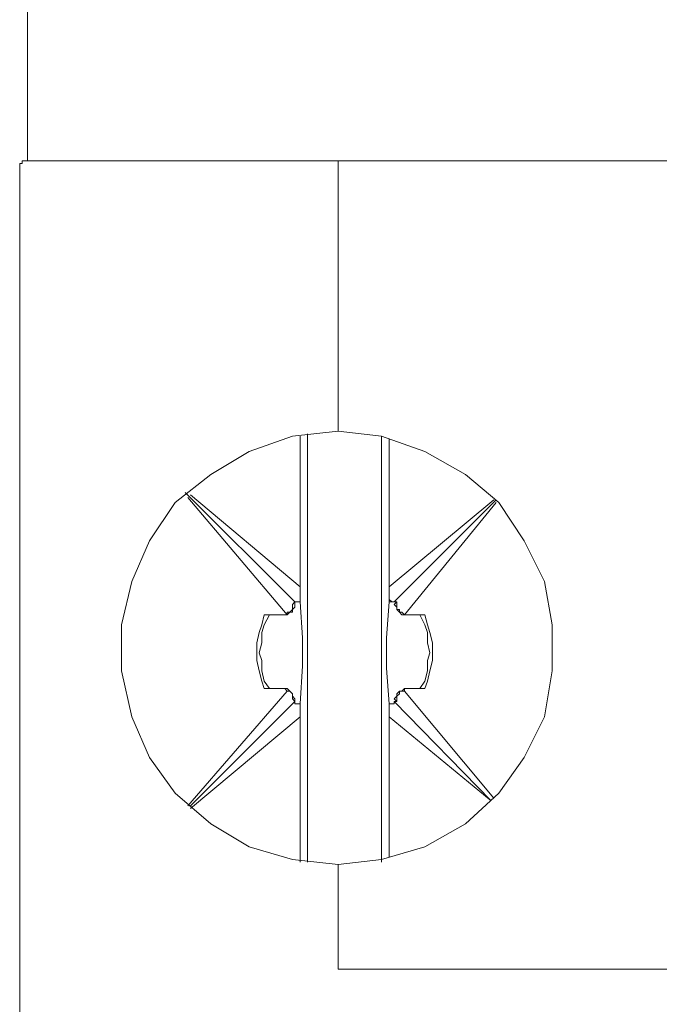
# Model space of a CAD drawing. Units: centimetres. Extents: x -2.61 to 2.39, y 1.47 to 5.43.
# Drawn here: x -2.61 to -2.3, y 4 to 4.47 of the extents above; entities that cross this region are included whole.
import ezdxf

# ---------------------------------------------------------------- set-up
doc = ezdxf.new("R2010")
doc.units = ezdxf.units.CM
doc.header["$MEASUREMENT"] = 0
doc.layers.add('layer 1', color=7, linetype='Continuous')

msp = doc.modelspace()

# ---------------------------------------------------------------- linework, layer by layer
at = {"layer": 'layer 1', "color": 250, "lineweight": 9}
for points in [[(-2.60656, 4.39848), (-2.60656, 4.39848), (-2.60656, 4.77869), (-2.60656, 4.77869)], [(-2.60656, 4.39848), (-2.60656, 4.39848), (-2.45789, 4.39848), (-2.45789, 4.39848)], [(-2.45789, 4.39848), (-2.45789, 4.39848), (-2.15445, 4.39848), (-2.15445, 4.39848)], [(-2.61022, 3.7648), (-2.61022, 3.7648), (-2.61022, 4.32902), (-2.61022, 4.32902)], [(-2.45789, 4.28637), (-2.45789, 4.28637), (-2.45789, 4.32902), (-2.45789, 4.32902)], [(-2.45789, 4.32902), (-2.45789, 4.32902), (-2.45789, 4.28637), (-2.45789, 4.28637)], [(-2.47617, 4.26687), (-2.47617, 4.26687), (-2.47617, 4.19497), (-2.47617, 4.19497)], [(-2.47251, 4.26809), (-2.47251, 4.26809), (-2.47251, 4.06336), (-2.47251, 4.06336)], [(-2.43718, 4.06336), (-2.43718, 4.06336), (-2.43718, 4.26687), (-2.43718, 4.26687)], [(-2.43352, 4.19497), (-2.43352, 4.19497), (-2.43352, 4.26565), (-2.43352, 4.26565)], [(-2.53101, 4.24006), (-2.53101, 4.24006), (-2.47861, 4.18766), (-2.47861, 4.18766)], [(-2.52979, 4.23763), (-2.52979, 4.23763), (-2.48226, 4.18157), (-2.48226, 4.18157)], [(-2.47617, 4.19497), (-2.47617, 4.19497), (-2.52857, 4.23884), (-2.52857, 4.23884)], [(-2.38355, 4.23641), (-2.38355, 4.23641), (-2.43352, 4.19497), (-2.43352, 4.19497)], [(-2.43108, 4.18766), (-2.43108, 4.18766), (-2.38234, 4.23641), (-2.38234, 4.23641)], [(-2.42621, 4.18157), (-2.42621, 4.18157), (-2.38234, 4.23519), (-2.38234, 4.23519)], [(-2.47617, 4.18888), (-2.47617, 4.18888), (-2.47617, 4.19497), (-2.47617, 4.19497)], [(-2.43352, 4.19497), (-2.43352, 4.19497), (-2.43352, 4.18888), (-2.43352, 4.18888)], [(-2.47861, 4.18766), (-2.47861, 4.18766), (-2.47983, 4.18644), (-2.47983, 4.18644)], [(-2.47861, 4.18766), (-2.47861, 4.18766), (-2.47861, 4.18766), (-2.47861, 4.18766)], [(-2.47739, 4.18766), (-2.47739, 4.18766), (-2.47861, 4.18766), (-2.47861, 4.18766)], [(-2.47861, 4.18766), (-2.47861, 4.18766), (-2.47861, 4.18766), (-2.47861, 4.18766)], [(-2.47861, 4.18766), (-2.47861, 4.18766), (-2.47739, 4.18766), (-2.47739, 4.18766)], [(-2.47861, 4.18644), (-2.47861, 4.18644), (-2.47861, 4.18766), (-2.47861, 4.18766)], [(-2.47739, 4.18766), (-2.47739, 4.18766), (-2.47617, 4.18766), (-2.47617, 4.18766)], [(-2.43352, 4.18766), (-2.43352, 4.18766), (-2.4323, 4.18766), (-2.4323, 4.18766)], [(-2.43108, 4.18766), (-2.43108, 4.18766), (-2.4323, 4.18766), (-2.4323, 4.18766)], [(-2.4323, 4.18766), (-2.4323, 4.18766), (-2.43108, 4.18766), (-2.43108, 4.18766)], [(-2.43108, 4.18766), (-2.43108, 4.18766), (-2.43108, 4.18766), (-2.43108, 4.18766)], [(-2.43108, 4.18766), (-2.43108, 4.18766), (-2.42986, 4.18766), (-2.42986, 4.18766)], [(-2.43108, 4.18644), (-2.43108, 4.18644), (-2.42986, 4.18766), (-2.42986, 4.18766)], [(-2.42986, 4.18644), (-2.42986, 4.18644), (-2.42986, 4.18766), (-2.42986, 4.18766)], [(-2.4847, 4.18157), (-2.4847, 4.18157), (-2.49323, 4.18157), (-2.49323, 4.18157)], [(-2.48348, 4.18157), (-2.48348, 4.18157), (-2.4847, 4.18157), (-2.4847, 4.18157)], [(-2.42499, 4.18157), (-2.42499, 4.18157), (-2.42621, 4.18157), (-2.42621, 4.18157)], [(-2.42621, 4.18157), (-2.42621, 4.18157), (-2.42499, 4.18157), (-2.42499, 4.18157)], [(-2.41646, 4.18157), (-2.41646, 4.18157), (-2.42499, 4.18157), (-2.42499, 4.18157)], [(-2.49323, 4.14623), (-2.49323, 4.14623), (-2.4847, 4.14623), (-2.4847, 4.14623)], [(-2.48348, 4.14623), (-2.48348, 4.14623), (-2.4847, 4.14623), (-2.4847, 4.14623)], [(-2.42621, 4.14623), (-2.42621, 4.14623), (-2.42499, 4.14623), (-2.42499, 4.14623)], [(-2.42499, 4.14623), (-2.42499, 4.14623), (-2.41646, 4.14623), (-2.41646, 4.14623)], [(-2.48226, 4.14501), (-2.48226, 4.14501), (-2.52979, 4.09017), (-2.52979, 4.09017)], [(-2.47983, 4.14135), (-2.47983, 4.14135), (-2.47861, 4.14013), (-2.47861, 4.14013)], [(-2.47861, 4.14135), (-2.47861, 4.14135), (-2.47861, 4.14013), (-2.47861, 4.14013)], [(-2.43108, 4.14135), (-2.43108, 4.14135), (-2.42986, 4.14013), (-2.42986, 4.14013)], [(-2.42986, 4.14013), (-2.42986, 4.14013), (-2.42986, 4.14135), (-2.42986, 4.14135)], [(-2.38355, 4.09383), (-2.38355, 4.09383), (-2.42621, 4.14501), (-2.42621, 4.14501)], [(-2.47861, 4.14013), (-2.47861, 4.14013), (-2.52857, 4.09017), (-2.52857, 4.09017)], [(-2.47861, 4.14013), (-2.47861, 4.14013), (-2.47861, 4.13892), (-2.47861, 4.13892)], [(-2.47861, 4.14013), (-2.47861, 4.14013), (-2.47861, 4.14013), (-2.47861, 4.14013)], [(-2.47861, 4.13892), (-2.47861, 4.13892), (-2.47739, 4.13892), (-2.47739, 4.13892)], [(-2.47739, 4.13892), (-2.47739, 4.13892), (-2.47861, 4.13892), (-2.47861, 4.13892)], [(-2.47739, 4.13892), (-2.47739, 4.13892), (-2.47617, 4.13892), (-2.47617, 4.13892)], [(-2.47617, 4.13892), (-2.47617, 4.13892), (-2.47739, 4.13892), (-2.47739, 4.13892)], [(-2.47617, 4.13282), (-2.47617, 4.13282), (-2.47617, 4.13892), (-2.47617, 4.13892)], [(-2.47617, 4.13892), (-2.47617, 4.13892), (-2.47617, 4.13892), (-2.47617, 4.13892)], [(-2.43352, 4.13892), (-2.43352, 4.13892), (-2.43352, 4.13892), (-2.43352, 4.13892)], [(-2.43352, 4.13892), (-2.43352, 4.13892), (-2.43352, 4.13282), (-2.43352, 4.13282)], [(-2.4323, 4.13892), (-2.4323, 4.13892), (-2.43352, 4.13892), (-2.43352, 4.13892)], [(-2.4323, 4.13892), (-2.4323, 4.13892), (-2.43108, 4.13892), (-2.43108, 4.13892)], [(-2.43108, 4.13892), (-2.43108, 4.13892), (-2.4323, 4.13892), (-2.4323, 4.13892)], [(-2.38477, 4.09261), (-2.38477, 4.09261), (-2.43108, 4.14013), (-2.43108, 4.14013)], [(-2.43108, 4.14013), (-2.43108, 4.14013), (-2.42986, 4.14013), (-2.42986, 4.14013)], [(-2.43108, 4.13892), (-2.43108, 4.13892), (-2.43108, 4.14013), (-2.43108, 4.14013)], [(-2.52857, 4.08895), (-2.52857, 4.08895), (-2.47617, 4.13282), (-2.47617, 4.13282)], [(-2.47617, 4.13282), (-2.47617, 4.13282), (-2.47617, 4.06336), (-2.47617, 4.06336)], [(-2.43352, 4.0658), (-2.43352, 4.0658), (-2.43352, 4.13282), (-2.43352, 4.13282)], [(-2.43352, 4.13282), (-2.43352, 4.13282), (-2.38477, 4.09261), (-2.38477, 4.09261)], [(-2.45789, 4.04386), (-2.45789, 4.04386), (-2.45789, 4.01218), (-2.45789, 4.01218)], [(-2.45789, 4.04386), (-2.45789, 4.04386), (-2.45789, 4.01218), (-2.45789, 4.01218)], [(-2.15445, 4.01218), (-2.15445, 4.01218), (-2.45789, 4.01218), (-2.45789, 4.01218)], [(-2.45789, 4.01218), (-2.45789, 4.01218), (-2.15445, 4.01218), (-2.15445, 4.01218)]]:
    msp.add_open_spline(points, degree=3, dxfattribs=at)
for points, knots in [([(-2.61022, 4.39483), (-2.61022, 4.39483), (-2.61022, 4.39605), (-2.61022, 4.39605), (-2.61022, 4.39605), (-2.61022, 4.39605), (-2.61022, 4.39726), (-2.61022, 4.39726), (-2.61022, 4.39726), (-2.61022, 4.39726), (-2.609, 4.39726), (-2.609, 4.39726), (-2.609, 4.39726), (-2.609, 4.39726), (-2.609, 4.39848), (-2.609, 4.39848), (-2.609, 4.39848), (-2.609, 4.39848), (-2.60778, 4.39848), (-2.60778, 4.39848), (-2.60778, 4.39848), (-2.60778, 4.39848), (-2.60656, 4.39848), (-2.60656, 4.39848)], [0, 0, 0, 0, 0.142857, 0.142857, 0.142857, 0.142857, 0.285714, 0.285714, 0.285714, 0.285714, 0.428571, 0.428571, 0.428571, 0.428571, 0.571429, 0.571429, 0.571429, 0.571429, 0.714286, 0.714286, 0.714286, 0.714286, 1, 1, 1, 1]), ([(-2.45789, 4.32902), (-2.45789, 4.32902), (-2.45789, 4.34242), (-2.45789, 4.34242), (-2.45789, 4.34242), (-2.45789, 4.34242), (-2.45789, 4.35583), (-2.45789, 4.35583), (-2.45789, 4.35583), (-2.45789, 4.35583), (-2.45789, 4.36802), (-2.45789, 4.36802), (-2.45789, 4.36802), (-2.45789, 4.36802), (-2.45789, 4.37777), (-2.45789, 4.37777), (-2.45789, 4.37777), (-2.45789, 4.37777), (-2.45789, 4.38629), (-2.45789, 4.38629), (-2.45789, 4.38629), (-2.45789, 4.38629), (-2.45789, 4.39361), (-2.45789, 4.39361), (-2.45789, 4.39361), (-2.45789, 4.39361), (-2.45789, 4.39726), (-2.45789, 4.39726), (-2.45789, 4.39726), (-2.45789, 4.39726), (-2.45789, 4.39848), (-2.45789, 4.39848)], [0, 0, 0, 0, 0.111111, 0.111111, 0.111111, 0.111111, 0.222222, 0.222222, 0.222222, 0.222222, 0.333333, 0.333333, 0.333333, 0.333333, 0.444444, 0.444444, 0.444444, 0.444444, 0.555556, 0.555556, 0.555556, 0.555556, 0.666667, 0.666667, 0.666667, 0.666667, 0.777778, 0.777778, 0.777778, 0.777778, 1, 1, 1, 1]), ([(-2.45789, 4.39848), (-2.45789, 4.39848), (-2.45789, 4.39361), (-2.45789, 4.39361), (-2.45789, 4.39361), (-2.45789, 4.39361), (-2.45789, 4.37777), (-2.45789, 4.37777), (-2.45789, 4.37777), (-2.45789, 4.37777), (-2.45789, 4.35583), (-2.45789, 4.35583), (-2.45789, 4.35583), (-2.45789, 4.35583), (-2.45789, 4.32902), (-2.45789, 4.32902)], [0, 0, 0, 0, 0.2, 0.2, 0.2, 0.2, 0.4, 0.4, 0.4, 0.4, 0.6, 0.6, 0.6, 0.6, 1, 1, 1, 1]), ([(-2.61022, 4.32902), (-2.61022, 4.32902), (-2.61022, 4.35339), (-2.61022, 4.35339), (-2.61022, 4.35339), (-2.61022, 4.35339), (-2.61022, 4.36558), (-2.61022, 4.36558), (-2.61022, 4.36558), (-2.61022, 4.36558), (-2.61022, 4.37533), (-2.61022, 4.37533), (-2.61022, 4.37533), (-2.61022, 4.37533), (-2.61022, 4.38386), (-2.61022, 4.38386), (-2.61022, 4.38386), (-2.61022, 4.38386), (-2.61022, 4.38995), (-2.61022, 4.38995), (-2.61022, 4.38995), (-2.61022, 4.38995), (-2.61022, 4.39483), (-2.61022, 4.39483)], [0, 0, 0, 0, 0.142857, 0.142857, 0.142857, 0.142857, 0.285714, 0.285714, 0.285714, 0.285714, 0.428571, 0.428571, 0.428571, 0.428571, 0.571429, 0.571429, 0.571429, 0.571429, 0.714286, 0.714286, 0.714286, 0.714286, 1, 1, 1, 1]), ([(-2.45789, 4.28637), (-2.45789, 4.28637), (-2.45789, 4.28028), (-2.45789, 4.28028), (-2.45789, 4.28028), (-2.45789, 4.28028), (-2.45789, 4.27662), (-2.45789, 4.27662), (-2.45789, 4.27662), (-2.45789, 4.27662), (-2.45789, 4.27418), (-2.45789, 4.27418), (-2.45789, 4.27418), (-2.45789, 4.27418), (-2.45789, 4.27174), (-2.45789, 4.27174), (-2.45789, 4.27174), (-2.45789, 4.27174), (-2.45789, 4.27053), (-2.45789, 4.27053), (-2.45789, 4.27053), (-2.45789, 4.27053), (-2.45789, 4.26931), (-2.45789, 4.26931)], [0, 0, 0, 0, 0.142857, 0.142857, 0.142857, 0.142857, 0.285714, 0.285714, 0.285714, 0.285714, 0.428571, 0.428571, 0.428571, 0.428571, 0.571429, 0.571429, 0.571429, 0.571429, 0.714286, 0.714286, 0.714286, 0.714286, 1, 1, 1, 1]), ([(-2.45789, 4.28637), (-2.45789, 4.28637), (-2.45789, 4.28028), (-2.45789, 4.28028), (-2.45789, 4.28028), (-2.45789, 4.28028), (-2.45789, 4.27662), (-2.45789, 4.27662), (-2.45789, 4.27662), (-2.45789, 4.27662), (-2.45789, 4.27418), (-2.45789, 4.27418), (-2.45789, 4.27418), (-2.45789, 4.27418), (-2.45789, 4.27174), (-2.45789, 4.27174), (-2.45789, 4.27174), (-2.45789, 4.27174), (-2.45789, 4.27053), (-2.45789, 4.27053), (-2.45789, 4.27053), (-2.45789, 4.27053), (-2.45789, 4.26931), (-2.45789, 4.26931)], [0, 0, 0, 0, 0.142857, 0.142857, 0.142857, 0.142857, 0.285714, 0.285714, 0.285714, 0.285714, 0.428571, 0.428571, 0.428571, 0.428571, 0.571429, 0.571429, 0.571429, 0.571429, 0.714286, 0.714286, 0.714286, 0.714286, 1, 1, 1, 1]), ([(-2.45789, 4.06214), (-2.45789, 4.06214), (-2.47983, 4.06458), (-2.47983, 4.06458), (-2.47983, 4.06458), (-2.47983, 4.06458), (-2.50054, 4.07067), (-2.50054, 4.07067), (-2.50054, 4.07067), (-2.50054, 4.07067), (-2.51882, 4.08164), (-2.51882, 4.08164), (-2.51882, 4.08164), (-2.51882, 4.08164), (-2.53588, 4.09626), (-2.53588, 4.09626), (-2.53588, 4.09626), (-2.53588, 4.09626), (-2.54807, 4.11332), (-2.54807, 4.11332), (-2.54807, 4.11332), (-2.54807, 4.11332), (-2.5566, 4.13282), (-2.5566, 4.13282), (-2.5566, 4.13282), (-2.5566, 4.13282), (-2.56147, 4.15476), (-2.56147, 4.15476), (-2.56147, 4.15476), (-2.56147, 4.15476), (-2.56147, 4.17669), (-2.56147, 4.17669), (-2.56147, 4.17669), (-2.56147, 4.17669), (-2.5566, 4.19741), (-2.5566, 4.19741), (-2.5566, 4.19741), (-2.5566, 4.19741), (-2.54807, 4.21691), (-2.54807, 4.21691), (-2.54807, 4.21691), (-2.54807, 4.21691), (-2.53588, 4.23519), (-2.53588, 4.23519), (-2.53588, 4.23519), (-2.53588, 4.23519), (-2.51882, 4.24859), (-2.51882, 4.24859), (-2.51882, 4.24859), (-2.51882, 4.24859), (-2.50054, 4.25956), (-2.50054, 4.25956), (-2.50054, 4.25956), (-2.50054, 4.25956), (-2.47983, 4.26687), (-2.47983, 4.26687), (-2.47983, 4.26687), (-2.47983, 4.26687), (-2.45789, 4.26931), (-2.45789, 4.26931)], [0, 0, 0, 0, 0.0625, 0.0625, 0.0625, 0.0625, 0.125, 0.125, 0.125, 0.125, 0.1875, 0.1875, 0.1875, 0.1875, 0.25, 0.25, 0.25, 0.25, 0.3125, 0.3125, 0.3125, 0.3125, 0.375, 0.375, 0.375, 0.375, 0.4375, 0.4375, 0.4375, 0.4375, 0.5, 0.5, 0.5, 0.5, 0.5625, 0.5625, 0.5625, 0.5625, 0.625, 0.625, 0.625, 0.625, 0.6875, 0.6875, 0.6875, 0.6875, 0.75, 0.75, 0.75, 0.75, 0.8125, 0.8125, 0.8125, 0.8125, 0.875, 0.875, 0.875, 0.875, 1, 1, 1, 1]), ([(-2.45789, 4.26931), (-2.45789, 4.26931), (-2.43718, 4.26687), (-2.43718, 4.26687), (-2.43718, 4.26687), (-2.43718, 4.26687), (-2.41646, 4.25956), (-2.41646, 4.25956), (-2.41646, 4.25956), (-2.41646, 4.25956), (-2.39696, 4.24859), (-2.39696, 4.24859), (-2.39696, 4.24859), (-2.39696, 4.24859), (-2.38112, 4.23519), (-2.38112, 4.23519), (-2.38112, 4.23519), (-2.38112, 4.23519), (-2.36893, 4.21691), (-2.36893, 4.21691), (-2.36893, 4.21691), (-2.36893, 4.21691), (-2.35918, 4.19741), (-2.35918, 4.19741), (-2.35918, 4.19741), (-2.35918, 4.19741), (-2.35553, 4.17669), (-2.35553, 4.17669), (-2.35553, 4.17669), (-2.35553, 4.17669), (-2.35553, 4.15476), (-2.35553, 4.15476), (-2.35553, 4.15476), (-2.35553, 4.15476), (-2.35918, 4.13282), (-2.35918, 4.13282), (-2.35918, 4.13282), (-2.35918, 4.13282), (-2.36893, 4.11332), (-2.36893, 4.11332), (-2.36893, 4.11332), (-2.36893, 4.11332), (-2.38112, 4.09626), (-2.38112, 4.09626), (-2.38112, 4.09626), (-2.38112, 4.09626), (-2.39696, 4.08164), (-2.39696, 4.08164), (-2.39696, 4.08164), (-2.39696, 4.08164), (-2.41646, 4.07067), (-2.41646, 4.07067), (-2.41646, 4.07067), (-2.41646, 4.07067), (-2.43718, 4.06458), (-2.43718, 4.06458), (-2.43718, 4.06458), (-2.43718, 4.06458), (-2.45789, 4.06214), (-2.45789, 4.06214)], [0, 0, 0, 0, 0.0625, 0.0625, 0.0625, 0.0625, 0.125, 0.125, 0.125, 0.125, 0.1875, 0.1875, 0.1875, 0.1875, 0.25, 0.25, 0.25, 0.25, 0.3125, 0.3125, 0.3125, 0.3125, 0.375, 0.375, 0.375, 0.375, 0.4375, 0.4375, 0.4375, 0.4375, 0.5, 0.5, 0.5, 0.5, 0.5625, 0.5625, 0.5625, 0.5625, 0.625, 0.625, 0.625, 0.625, 0.6875, 0.6875, 0.6875, 0.6875, 0.75, 0.75, 0.75, 0.75, 0.8125, 0.8125, 0.8125, 0.8125, 0.875, 0.875, 0.875, 0.875, 1, 1, 1, 1]), ([(-2.47617, 4.18888), (-2.47617, 4.18888), (-2.47617, 4.18888), (-2.47617, 4.18888), (-2.47617, 4.18888), (-2.47617, 4.18888), (-2.47617, 4.18766), (-2.47617, 4.18766), (-2.47617, 4.18766), (-2.47617, 4.18766), (-2.47739, 4.18766), (-2.47739, 4.18766)], [0, 0, 0, 0, 0.25, 0.25, 0.25, 0.25, 0.5, 0.5, 0.5, 0.5, 1, 1, 1, 1]), ([(-2.47617, 4.18766), (-2.47617, 4.18766), (-2.47617, 4.18766), (-2.47617, 4.18766), (-2.47617, 4.18766), (-2.47617, 4.18766), (-2.47617, 4.18888), (-2.47617, 4.18888)], [0, 0, 0, 0, 0.333333, 0.333333, 0.333333, 0.333333, 1, 1, 1, 1]), ([(-2.43352, 4.18888), (-2.43352, 4.18888), (-2.43352, 4.18888), (-2.43352, 4.18888), (-2.43352, 4.18888), (-2.43352, 4.18888), (-2.43352, 4.18766), (-2.43352, 4.18766)], [0, 0, 0, 0, 0.333333, 0.333333, 0.333333, 0.333333, 1, 1, 1, 1]), ([(-2.4323, 4.18766), (-2.4323, 4.18766), (-2.4323, 4.18766), (-2.4323, 4.18766), (-2.4323, 4.18766), (-2.4323, 4.18766), (-2.43352, 4.18888), (-2.43352, 4.18888)], [0, 0, 0, 0, 0.333333, 0.333333, 0.333333, 0.333333, 1, 1, 1, 1]), ([(-2.48348, 4.18157), (-2.48348, 4.18157), (-2.48226, 4.18157), (-2.48226, 4.18157), (-2.48226, 4.18157), (-2.48226, 4.18157), (-2.48105, 4.18279), (-2.48105, 4.18279), (-2.48105, 4.18279), (-2.48105, 4.18279), (-2.47983, 4.18279), (-2.47983, 4.18279), (-2.47983, 4.18279), (-2.47983, 4.18279), (-2.47983, 4.184), (-2.47983, 4.184), (-2.47983, 4.184), (-2.47983, 4.184), (-2.47861, 4.18522), (-2.47861, 4.18522), (-2.47861, 4.18522), (-2.47861, 4.18522), (-2.47861, 4.18644), (-2.47861, 4.18644)], [0, 0, 0, 0, 0.142857, 0.142857, 0.142857, 0.142857, 0.285714, 0.285714, 0.285714, 0.285714, 0.428571, 0.428571, 0.428571, 0.428571, 0.571429, 0.571429, 0.571429, 0.571429, 0.714286, 0.714286, 0.714286, 0.714286, 1, 1, 1, 1]), ([(-2.47983, 4.18644), (-2.47983, 4.18644), (-2.47983, 4.18522), (-2.47983, 4.18522), (-2.47983, 4.18522), (-2.47983, 4.18522), (-2.47983, 4.184), (-2.47983, 4.184), (-2.47983, 4.184), (-2.47983, 4.184), (-2.48105, 4.18279), (-2.48105, 4.18279), (-2.48105, 4.18279), (-2.48105, 4.18279), (-2.48226, 4.18279), (-2.48226, 4.18279), (-2.48226, 4.18279), (-2.48226, 4.18279), (-2.48226, 4.18157), (-2.48226, 4.18157)], [0, 0, 0, 0, 0.166667, 0.166667, 0.166667, 0.166667, 0.333333, 0.333333, 0.333333, 0.333333, 0.5, 0.5, 0.5, 0.5, 0.666667, 0.666667, 0.666667, 0.666667, 1, 1, 1, 1]), ([(-2.47617, 4.13892), (-2.47617, 4.13892), (-2.47495, 4.15719), (-2.47495, 4.15719), (-2.47495, 4.15719), (-2.47495, 4.15719), (-2.47495, 4.1706), (-2.47495, 4.1706), (-2.47495, 4.1706), (-2.47495, 4.1706), (-2.47617, 4.18766), (-2.47617, 4.18766)], [0, 0, 0, 0, 0.25, 0.25, 0.25, 0.25, 0.5, 0.5, 0.5, 0.5, 1, 1, 1, 1]), ([(-2.43352, 4.18766), (-2.43352, 4.18766), (-2.43474, 4.1706), (-2.43474, 4.1706), (-2.43474, 4.1706), (-2.43474, 4.1706), (-2.43474, 4.15598), (-2.43474, 4.15598), (-2.43474, 4.15598), (-2.43474, 4.15598), (-2.43352, 4.13892), (-2.43352, 4.13892)], [0, 0, 0, 0, 0.25, 0.25, 0.25, 0.25, 0.5, 0.5, 0.5, 0.5, 1, 1, 1, 1]), ([(-2.43108, 4.18644), (-2.43108, 4.18644), (-2.42986, 4.18522), (-2.42986, 4.18522), (-2.42986, 4.18522), (-2.42986, 4.18522), (-2.42986, 4.184), (-2.42986, 4.184), (-2.42986, 4.184), (-2.42986, 4.184), (-2.42864, 4.18279), (-2.42864, 4.18279), (-2.42864, 4.18279), (-2.42864, 4.18279), (-2.42742, 4.18157), (-2.42742, 4.18157), (-2.42742, 4.18157), (-2.42742, 4.18157), (-2.42621, 4.18157), (-2.42621, 4.18157)], [0, 0, 0, 0, 0.166667, 0.166667, 0.166667, 0.166667, 0.333333, 0.333333, 0.333333, 0.333333, 0.5, 0.5, 0.5, 0.5, 0.666667, 0.666667, 0.666667, 0.666667, 1, 1, 1, 1]), ([(-2.42621, 4.18157), (-2.42621, 4.18157), (-2.42742, 4.18279), (-2.42742, 4.18279), (-2.42742, 4.18279), (-2.42742, 4.18279), (-2.42864, 4.18279), (-2.42864, 4.18279), (-2.42864, 4.18279), (-2.42864, 4.18279), (-2.42864, 4.184), (-2.42864, 4.184), (-2.42864, 4.184), (-2.42864, 4.184), (-2.42986, 4.184), (-2.42986, 4.184), (-2.42986, 4.184), (-2.42986, 4.184), (-2.42986, 4.18522), (-2.42986, 4.18522), (-2.42986, 4.18522), (-2.42986, 4.18522), (-2.42986, 4.18644), (-2.42986, 4.18644)], [0, 0, 0, 0, 0.142857, 0.142857, 0.142857, 0.142857, 0.285714, 0.285714, 0.285714, 0.285714, 0.428571, 0.428571, 0.428571, 0.428571, 0.571429, 0.571429, 0.571429, 0.571429, 0.714286, 0.714286, 0.714286, 0.714286, 1, 1, 1, 1]), ([(-2.49323, 4.18157), (-2.49323, 4.18157), (-2.49445, 4.17669), (-2.49445, 4.17669), (-2.49445, 4.17669), (-2.49445, 4.17669), (-2.49567, 4.17304), (-2.49567, 4.17304), (-2.49567, 4.17304), (-2.49567, 4.17304), (-2.49689, 4.16816), (-2.49689, 4.16816), (-2.49689, 4.16816), (-2.49689, 4.16816), (-2.49689, 4.16329), (-2.49689, 4.16329), (-2.49689, 4.16329), (-2.49689, 4.16329), (-2.49689, 4.15963), (-2.49689, 4.15963), (-2.49689, 4.15963), (-2.49689, 4.15963), (-2.49567, 4.15476), (-2.49567, 4.15476), (-2.49567, 4.15476), (-2.49567, 4.15476), (-2.49445, 4.14989), (-2.49445, 4.14989), (-2.49445, 4.14989), (-2.49445, 4.14989), (-2.49323, 4.14623), (-2.49323, 4.14623)], [0, 0, 0, 0, 0.111111, 0.111111, 0.111111, 0.111111, 0.222222, 0.222222, 0.222222, 0.222222, 0.333333, 0.333333, 0.333333, 0.333333, 0.444444, 0.444444, 0.444444, 0.444444, 0.555556, 0.555556, 0.555556, 0.555556, 0.666667, 0.666667, 0.666667, 0.666667, 0.777778, 0.777778, 0.777778, 0.777778, 1, 1, 1, 1]), ([(-2.49079, 4.18157), (-2.49079, 4.18157), (-2.49323, 4.17669), (-2.49323, 4.17669), (-2.49323, 4.17669), (-2.49323, 4.17669), (-2.49445, 4.17304), (-2.49445, 4.17304), (-2.49445, 4.17304), (-2.49445, 4.17304), (-2.49445, 4.16816), (-2.49445, 4.16816), (-2.49445, 4.16816), (-2.49445, 4.16816), (-2.49567, 4.16329), (-2.49567, 4.16329), (-2.49567, 4.16329), (-2.49567, 4.16329), (-2.49445, 4.15963), (-2.49445, 4.15963), (-2.49445, 4.15963), (-2.49445, 4.15963), (-2.49445, 4.15476), (-2.49445, 4.15476), (-2.49445, 4.15476), (-2.49445, 4.15476), (-2.49323, 4.14989), (-2.49323, 4.14989), (-2.49323, 4.14989), (-2.49323, 4.14989), (-2.49079, 4.14623), (-2.49079, 4.14623)], [0, 0, 0, 0, 0.111111, 0.111111, 0.111111, 0.111111, 0.222222, 0.222222, 0.222222, 0.222222, 0.333333, 0.333333, 0.333333, 0.333333, 0.444444, 0.444444, 0.444444, 0.444444, 0.555556, 0.555556, 0.555556, 0.555556, 0.666667, 0.666667, 0.666667, 0.666667, 0.777778, 0.777778, 0.777778, 0.777778, 1, 1, 1, 1]), ([(-2.48226, 4.18157), (-2.48226, 4.18157), (-2.48348, 4.18157), (-2.48348, 4.18157), (-2.48348, 4.18157), (-2.48348, 4.18157), (-2.4847, 4.18157), (-2.4847, 4.18157)], [0, 0, 0, 0, 0.333333, 0.333333, 0.333333, 0.333333, 1, 1, 1, 1]), ([(-2.4189, 4.14623), (-2.4189, 4.14623), (-2.41646, 4.14989), (-2.41646, 4.14989), (-2.41646, 4.14989), (-2.41646, 4.14989), (-2.41524, 4.15476), (-2.41524, 4.15476), (-2.41524, 4.15476), (-2.41524, 4.15476), (-2.41524, 4.15963), (-2.41524, 4.15963), (-2.41524, 4.15963), (-2.41524, 4.15963), (-2.41402, 4.16329), (-2.41402, 4.16329), (-2.41402, 4.16329), (-2.41402, 4.16329), (-2.41524, 4.16816), (-2.41524, 4.16816), (-2.41524, 4.16816), (-2.41524, 4.16816), (-2.41524, 4.17304), (-2.41524, 4.17304), (-2.41524, 4.17304), (-2.41524, 4.17304), (-2.41646, 4.17669), (-2.41646, 4.17669), (-2.41646, 4.17669), (-2.41646, 4.17669), (-2.4189, 4.18157), (-2.4189, 4.18157)], [0, 0, 0, 0, 0.111111, 0.111111, 0.111111, 0.111111, 0.222222, 0.222222, 0.222222, 0.222222, 0.333333, 0.333333, 0.333333, 0.333333, 0.444444, 0.444444, 0.444444, 0.444444, 0.555556, 0.555556, 0.555556, 0.555556, 0.666667, 0.666667, 0.666667, 0.666667, 0.777778, 0.777778, 0.777778, 0.777778, 1, 1, 1, 1]), ([(-2.41646, 4.14623), (-2.41646, 4.14623), (-2.41524, 4.14989), (-2.41524, 4.14989), (-2.41524, 4.14989), (-2.41524, 4.14989), (-2.41402, 4.15476), (-2.41402, 4.15476), (-2.41402, 4.15476), (-2.41402, 4.15476), (-2.4128, 4.15963), (-2.4128, 4.15963), (-2.4128, 4.15963), (-2.4128, 4.15963), (-2.4128, 4.16329), (-2.4128, 4.16329), (-2.4128, 4.16329), (-2.4128, 4.16329), (-2.4128, 4.16816), (-2.4128, 4.16816), (-2.4128, 4.16816), (-2.4128, 4.16816), (-2.41402, 4.17304), (-2.41402, 4.17304), (-2.41402, 4.17304), (-2.41402, 4.17304), (-2.41524, 4.17669), (-2.41524, 4.17669), (-2.41524, 4.17669), (-2.41524, 4.17669), (-2.41646, 4.18157), (-2.41646, 4.18157)], [0, 0, 0, 0, 0.111111, 0.111111, 0.111111, 0.111111, 0.222222, 0.222222, 0.222222, 0.222222, 0.333333, 0.333333, 0.333333, 0.333333, 0.444444, 0.444444, 0.444444, 0.444444, 0.555556, 0.555556, 0.555556, 0.555556, 0.666667, 0.666667, 0.666667, 0.666667, 0.777778, 0.777778, 0.777778, 0.777778, 1, 1, 1, 1]), ([(-2.4847, 4.14623), (-2.4847, 4.14623), (-2.48348, 4.14623), (-2.48348, 4.14623), (-2.48348, 4.14623), (-2.48348, 4.14623), (-2.48226, 4.14501), (-2.48226, 4.14501)], [0, 0, 0, 0, 0.333333, 0.333333, 0.333333, 0.333333, 1, 1, 1, 1]), ([(-2.47861, 4.14135), (-2.47861, 4.14135), (-2.47983, 4.14257), (-2.47983, 4.14257), (-2.47983, 4.14257), (-2.47983, 4.14257), (-2.47983, 4.14379), (-2.47983, 4.14379), (-2.47983, 4.14379), (-2.47983, 4.14379), (-2.48105, 4.14501), (-2.48105, 4.14501), (-2.48105, 4.14501), (-2.48105, 4.14501), (-2.48226, 4.14623), (-2.48226, 4.14623), (-2.48226, 4.14623), (-2.48226, 4.14623), (-2.48348, 4.14623), (-2.48348, 4.14623)], [0, 0, 0, 0, 0.166667, 0.166667, 0.166667, 0.166667, 0.333333, 0.333333, 0.333333, 0.333333, 0.5, 0.5, 0.5, 0.5, 0.666667, 0.666667, 0.666667, 0.666667, 1, 1, 1, 1]), ([(-2.42621, 4.14623), (-2.42621, 4.14623), (-2.42742, 4.14501), (-2.42742, 4.14501), (-2.42742, 4.14501), (-2.42742, 4.14501), (-2.42864, 4.14501), (-2.42864, 4.14501), (-2.42864, 4.14501), (-2.42864, 4.14501), (-2.42986, 4.14379), (-2.42986, 4.14379), (-2.42986, 4.14379), (-2.42986, 4.14379), (-2.42986, 4.14257), (-2.42986, 4.14257), (-2.42986, 4.14257), (-2.42986, 4.14257), (-2.43108, 4.14135), (-2.43108, 4.14135)], [0, 0, 0, 0, 0.166667, 0.166667, 0.166667, 0.166667, 0.333333, 0.333333, 0.333333, 0.333333, 0.5, 0.5, 0.5, 0.5, 0.666667, 0.666667, 0.666667, 0.666667, 1, 1, 1, 1]), ([(-2.42621, 4.14501), (-2.42621, 4.14501), (-2.42621, 4.14623), (-2.42621, 4.14623), (-2.42621, 4.14623), (-2.42621, 4.14623), (-2.42499, 4.14623), (-2.42499, 4.14623)], [0, 0, 0, 0, 0.333333, 0.333333, 0.333333, 0.333333, 1, 1, 1, 1]), ([(-2.48226, 4.14501), (-2.48226, 4.14501), (-2.48226, 4.14501), (-2.48226, 4.14501), (-2.48226, 4.14501), (-2.48226, 4.14501), (-2.48105, 4.14501), (-2.48105, 4.14501), (-2.48105, 4.14501), (-2.48105, 4.14501), (-2.47983, 4.14379), (-2.47983, 4.14379), (-2.47983, 4.14379), (-2.47983, 4.14379), (-2.47983, 4.14257), (-2.47983, 4.14257), (-2.47983, 4.14257), (-2.47983, 4.14257), (-2.47983, 4.14135), (-2.47983, 4.14135)], [0, 0, 0, 0, 0.166667, 0.166667, 0.166667, 0.166667, 0.333333, 0.333333, 0.333333, 0.333333, 0.5, 0.5, 0.5, 0.5, 0.666667, 0.666667, 0.666667, 0.666667, 1, 1, 1, 1]), ([(-2.42986, 4.14135), (-2.42986, 4.14135), (-2.42986, 4.14257), (-2.42986, 4.14257), (-2.42986, 4.14257), (-2.42986, 4.14257), (-2.42864, 4.14379), (-2.42864, 4.14379), (-2.42864, 4.14379), (-2.42864, 4.14379), (-2.42864, 4.14501), (-2.42864, 4.14501), (-2.42864, 4.14501), (-2.42864, 4.14501), (-2.42742, 4.14501), (-2.42742, 4.14501), (-2.42742, 4.14501), (-2.42742, 4.14501), (-2.42621, 4.14501), (-2.42621, 4.14501)], [0, 0, 0, 0, 0.166667, 0.166667, 0.166667, 0.166667, 0.333333, 0.333333, 0.333333, 0.333333, 0.5, 0.5, 0.5, 0.5, 0.666667, 0.666667, 0.666667, 0.666667, 1, 1, 1, 1]), ([(-2.43352, 4.13892), (-2.43352, 4.13892), (-2.43352, 4.13892), (-2.43352, 4.13892), (-2.43352, 4.13892), (-2.43352, 4.13892), (-2.4323, 4.13892), (-2.4323, 4.13892)], [0, 0, 0, 0, 0.333333, 0.333333, 0.333333, 0.333333, 1, 1, 1, 1]), ([(-2.45789, 4.06214), (-2.45789, 4.06214), (-2.45789, 4.06092), (-2.45789, 4.06092), (-2.45789, 4.06092), (-2.45789, 4.06092), (-2.45789, 4.05849), (-2.45789, 4.05849), (-2.45789, 4.05849), (-2.45789, 4.05849), (-2.45789, 4.05727), (-2.45789, 4.05727), (-2.45789, 4.05727), (-2.45789, 4.05727), (-2.45789, 4.05361), (-2.45789, 4.05361), (-2.45789, 4.05361), (-2.45789, 4.05361), (-2.45789, 4.05118), (-2.45789, 4.05118), (-2.45789, 4.05118), (-2.45789, 4.05118), (-2.45789, 4.04386), (-2.45789, 4.04386)], [0, 0, 0, 0, 0.142857, 0.142857, 0.142857, 0.142857, 0.285714, 0.285714, 0.285714, 0.285714, 0.428571, 0.428571, 0.428571, 0.428571, 0.571429, 0.571429, 0.571429, 0.571429, 0.714286, 0.714286, 0.714286, 0.714286, 1, 1, 1, 1]), ([(-2.45789, 4.06214), (-2.45789, 4.06214), (-2.45789, 4.06092), (-2.45789, 4.06092), (-2.45789, 4.06092), (-2.45789, 4.06092), (-2.45789, 4.05849), (-2.45789, 4.05849), (-2.45789, 4.05849), (-2.45789, 4.05849), (-2.45789, 4.05727), (-2.45789, 4.05727), (-2.45789, 4.05727), (-2.45789, 4.05727), (-2.45789, 4.05361), (-2.45789, 4.05361), (-2.45789, 4.05361), (-2.45789, 4.05361), (-2.45789, 4.05118), (-2.45789, 4.05118), (-2.45789, 4.05118), (-2.45789, 4.05118), (-2.45789, 4.04386), (-2.45789, 4.04386)], [0, 0, 0, 0, 0.142857, 0.142857, 0.142857, 0.142857, 0.285714, 0.285714, 0.285714, 0.285714, 0.428571, 0.428571, 0.428571, 0.428571, 0.571429, 0.571429, 0.571429, 0.571429, 0.714286, 0.714286, 0.714286, 0.714286, 1, 1, 1, 1])]:
    msp.add_open_spline(points, degree=3, knots=knots, dxfattribs=at)

doc.saveas('drawing.dxf')
